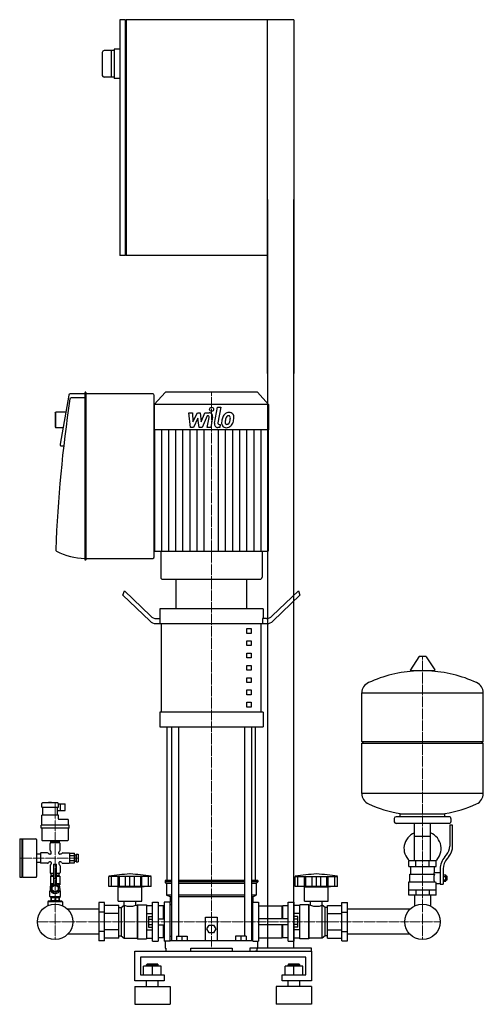
# Model space of a CAD drawing. Extents: x -345 to 441, y 0 to 1670.
import ezdxf

# ---------------------------------------------------------------- set-up
doc = ezdxf.new("R2010")
doc.units = 0
doc.linetypes.add('DASHDOT', pattern=[1, 0.5, -0.25, 0, -0.25])
doc.layers.get('0').update_dxf_attribs({"color": 124})
doc.layers.add('CP_AXIS', color=143, linetype='DASHDOT', lineweight=18)
doc.layers.add('CP_DETAL', color=33, linetype='Continuous')

msp = doc.modelspace()

# ---------------------------------------------------------------- linework, layer by layer
at = {"extrusion": (0, 1, 0)}
for p, q in [((-165.5, 1670), (-175, 1670)), ((-175, 1670), (-175, 1270)), ((-165.5, 1270), (-165.5, 1670)), ((120, 1670), (-164.5, 1670)), ((-164.5, 1670), (-164.5, 1270)), ((75, 1070), (75, 1670)), ((120, 1670), (120, 1070)), ((-165.5, 1669), (-164.5, 1669)), ((-175, 1620), (-185, 1620)), ((-185, 1620), (-185, 1570)), ((-205, 1614.5), (-205, 1575.5)), ((-185, 1617.5), (-202, 1617.5)), ((-190, 1617.5), (-190, 1572.5)), ((-185, 1572.5), (-202, 1572.5)), ((-175, 1570), (-185, 1570)), ((75, 1365), (75, 95)), ((120, 95), (120, 1365)), ((-165.5, 1270), (-175, 1270)), ((-164.5, 1271), (-165.5, 1271)), ((75, 1270), (-164.5, 1270)), ((-234.6, 1037.3), (-234.6, 754.4)), ((-233, 1038), (-234.1, 1038)), ((-232.5, 754.4), (-232.5, 1037.3)), ((-98, 1038), (-117, 1017.5)), ((58, 1038), (-98, 1038)), ((58, 1038), (77, 1017.5)), ((-261.7, 1033.3), (-276.6, 950.1)), ((-234.6, 1035.4), (-259.7, 1035.4)), ((-234.6, 1028.8), (-257.7, 1028.8)), ((-119.1, 1035.4), (-232.5, 1035.4)), ((-117, 759), (-117, 1032.8)), ((-285, 1002.9), (-283.9, 1004.2)), ((-285, 1002.9), (-285, 979.3)), ((-283.9, 978), (-283.9, 1004.2)), ((-266.9, 1004.2), (-283.9, 1004.2)), ((77, 1017.5), (-117, 1017.5)), ((-117, 1017.5), (-117, 974.6)), ((77, 1017.5), (77, 974.6)), ((-285, 979.3), (-283.9, 978)), ((-271.6, 978), (-283.9, 978)), ((77, 974.6), (-117, 974.6)), ((-116.4, 974.6), (-116.4, 768.5)), ((76.4, 974.6), (76.4, 768.5)), ((-270.4, 946.9), (-274.5, 946.9)), ((-105.9, 768.5), (-105.9, 724.3)), ((65.9, 768.5), (65.9, 724.3)), ((-234.1, 753.7), (-233, 753.7)), ((-232.5, 756.4), (-119.1, 756.4)), ((-102.9, 721), (62.9, 721)), ((-80, 670.9), (-80, 721)), ((40, 670.9), (40, 721)), ((-170, 694.1), (-167.5, 701.3)), ((-124.6, 650.3), (-170, 694.1)), ((-167.5, 701.3), (-123.3, 658.7)), ((127.5, 701.3), (83.3, 658.7)), ((84.6, 650.3), (130, 694.1)), ((127.5, 701.3), (130, 694.1)), ((-107.5, 670.9), (-107.5, 654.2)), ((67.5, 670.9), (67.5, 654.2)), ((-113.3, 654.2), (-106.9, 654.2)), ((-106.9, 645.8), (-106.9, 654.2)), ((73.3, 654.2), (66.9, 654.2)), ((66.9, 654.2), (66.9, 645.8)), ((-104.4, 495.5), (-104.4, 645.8)), ((40, 637.5), (47.5, 637.5)), ((40, 629.1), (40, 637.5)), ((47.5, 637.5), (47.5, 629.1)), ((64.4, 495.5), (64.4, 645.8)), ((47.5, 629.1), (40, 629.1)), ((40, 616.6), (47.5, 616.6)), ((40, 608.3), (40, 616.6)), ((47.5, 608.3), (40, 608.3)), ((47.5, 616.6), (47.5, 608.3)), ((40, 595.7), (47.5, 595.7)), ((40, 587.4), (40, 595.7)), ((47.5, 587.4), (40, 587.4)), ((47.5, 595.7), (47.5, 587.4)), ((331.6, 589.4), (317.4, 567.2)), ((343.3, 590), (332.7, 590)), ((344.4, 589.4), (358.6, 567.2)), ((40, 574.9), (47.5, 574.9)), ((40, 566.5), (40, 574.9)), ((47.5, 574.9), (47.5, 566.5)), ((47.5, 566.5), (40, 566.5)), ((40, 554), (47.5, 554)), ((40, 545.6), (40, 554)), ((47.5, 554), (47.5, 545.6)), ((357.5, 565.4), (318.5, 565.4)), ((47.5, 545.6), (40, 545.6)), ((40, 533.1), (47.5, 533.1)), ((40, 524.8), (40, 533.1)), ((47.5, 524.8), (40, 524.8)), ((47.5, 533.1), (47.5, 524.8)), ((235, 445.7), (235, 528.4)), ((441, 445.7), (441, 528.4)), ((40, 512.2), (47.5, 512.2)), ((40, 503.9), (40, 512.2)), ((47.5, 503.9), (40, 503.9)), ((47.5, 512.2), (47.5, 503.9)), ((-107.5, 495.5), (-107.5, 470.5)), ((67.5, 495.5), (67.5, 470.5)), ((-95, 210), (-95, 470.5)), ((-87.9, 470.5), (-87.9, 108)), ((-75.9, 470.5), (-75.9, 115.5)), ((35.9, 470.5), (35.9, 115.5)), ((47.9, 470.5), (47.9, 108)), ((55, 210), (55, 470.5)), ((235, 445.7), (441, 445.7)), ((238, 442.8), (235, 445.7)), ((235, 442.8), (441, 442.8)), ((235, 357.3), (235, 442.8)), ((438, 442.8), (441, 445.7)), ((441, 357.3), (441, 442.8)), ((-307.5, 334.4), (-307.5, 340.6)), ((-280.5, 341.6), (-306.5, 341.6)), ((-306, 320.8), (-306, 334.4)), ((-296, 341.6), (-296, 342)), ((-291.1, 342.1), (-295.9, 342.1)), ((-291, 341.6), (-291, 342)), ((-281, 320.8), (-281, 334.4)), ((-279.5, 334.4), (-279.5, 340.6)), ((-279.5, 340.1), (-268, 340.1)), ((-268, 328.7), (-268, 340.1)), ((-307.5, 303.8), (-307.5, 320.8)), ((-279.5, 320.8), (-307.5, 320.8)), ((-281, 328.7), (-268, 328.7)), ((-279.5, 314.6), (-279.5, 320.8)), ((383, 318.2), (293, 318.2)), ((300, 318.2), (300, 323.3)), ((376, 318.2), (376, 323.3)), ((-308.8, 298.6), (-308.8, 303.8)), ((-261.3, 303.8), (-308.8, 303.8)), ((-263.5, 313.6), (-278.5, 313.6)), ((-262.5, 303.8), (-262.5, 312.6)), ((-261.3, 298.6), (-261.3, 303.8)), ((290, 315.4), (290, 309.7)), ((383, 306.9), (293, 306.9)), ((324.6, 243.2), (324.6, 306.9)), ((351.4, 243.2), (351.4, 306.9)), ((384, 304.1), (384, 268.2)), ((389, 304.1), (384, 304.1)), ((386, 315.4), (386, 309.7)), ((389, 268.2), (389, 304.1)), ((-261.3, 298.6), (-308.8, 298.6)), ((-307.5, 298.6), (-307.5, 279)), ((-262.5, 279), (-262.5, 298.6)), ((324.6, 285.4), (351.4, 285.4)), ((-345, 279.5), (-345, 216.6)), ((-344, 280.6), (-341.5, 280.6)), ((-341.5, 280.6), (-341.5, 215.6)), ((-341.5, 279.5), (-340.5, 280.6)), ((-340.5, 280.6), (-340.5, 215.6)), ((-340.5, 280.6), (-317.5, 280.6)), ((-316.5, 279.5), (-316.5, 216.6)), ((-306.5, 278), (-263.5, 278)), ((-293.5, 261.5), (-293.5, 272.8)), ((-277.5, 273.9), (-292.5, 273.9)), ((-292, 274.9), (-292, 278)), ((-278, 274.9), (-292, 274.9)), ((-291.7, 274.9), (-291.7, 273.9)), ((-285, 274.9), (-285, 278)), ((-278.3, 274.9), (-278.3, 273.9)), ((-278, 278), (-278, 274.9)), ((-276.5, 261.5), (-276.5, 272.8)), ((-316.5, 255.3), (-310, 255.3)), ((-310, 255.8), (-310, 240.4)), ((-298, 256.9), (-309, 256.9)), ((-292.5, 254.8), (-294.5, 254.8)), ((-291.5, 255.8), (-291.5, 257.9)), ((-278.5, 255.8), (-278.5, 257.9)), ((-275.5, 254.8), (-277.5, 254.8)), ((-272, 256.9), (-261, 256.9)), ((-260, 256.4), (-252, 256.4)), ((-260, 252.3), (-252, 252.3)), ((-252, 253.3), (-250, 253.3)), ((-250, 253.3), (-250, 242.9)), ((-250, 251.2), (-249, 251.2)), ((-249, 254.8), (-249, 241.4)), ((-249, 254.8), (-246, 254.8)), ((-246, 254.8), (-246, 241.4)), ((375.7, 250.2), (378.5, 253.5)), ((382.4, 250.6), (379.6, 247.3)), ((-316.5, 240.9), (-310, 240.9)), ((-298, 239.3), (-309, 239.3)), ((-292.5, 241.4), (-294.5, 241.4)), ((-293.5, 234.7), (-293.5, 223.3)), ((-291.5, 240.4), (-291.5, 238.3)), ((-287.5, 237.8), (-282.5, 237.8)), ((-287.5, 237.8), (-287.5, 202.2)), ((-282.5, 202.2), (-282.5, 237.8)), ((-278.5, 240.4), (-278.5, 238.3)), ((-275.5, 241.4), (-277.5, 241.4)), ((-276.5, 234.7), (-276.5, 223.3)), ((-272, 239.3), (-261, 239.3)), ((-260, 243.9), (-252, 243.9)), ((-260, 239.8), (-252, 239.8)), ((-252, 242.9), (-250, 242.9)), ((-250, 245), (-249, 245)), ((-249, 241.4), (-246, 241.4)), ((315, 233.8), (315, 243.2)), ((318, 220.7), (318, 233.8)), ((326.5, 233.8), (326.5, 243.2)), ((349.5, 233.8), (349.5, 243.2)), ((358, 223.5), (358, 233.8)), ((361, 233.8), (361, 243.2)), ((-293, 217.2), (-287.5, 217.2)), ((-293, 217.2), (-293, 202.7)), ((-292.5, 222.3), (-287.5, 222.3)), ((-292, 221.3), (-292, 218.2)), ((-287.5, 221.3), (-292, 221.3)), ((-292, 218.2), (-287.5, 218.2)), ((-291.7, 222.3), (-291.7, 221.3)), ((-291.7, 218.2), (-291.7, 217.2)), ((-282.5, 222.3), (-277.5, 222.3)), ((-278, 221.3), (-282.5, 221.3)), ((-282.5, 218.2), (-278, 218.2)), ((-282.5, 217.2), (-277, 217.2)), ((-278.3, 222.3), (-278.3, 221.3)), ((-278.3, 218.2), (-278.3, 217.2)), ((-278, 218.2), (-278, 221.3)), ((-277, 217.2), (-277, 202.7)), ((316.5, 220.7), (358.3, 220.7)), ((316.5, 207.6), (316.5, 220.7)), ((358, 223.5), (368, 223.5)), ((368, 229.7), (368, 203.6)), ((373, 229.7), (373, 203.6)), ((373, 219.5), (377.5, 219.5)), ((377.5, 217.9), (378.5, 217.9)), ((378.5, 217.9), (378.5, 210.4)), ((379.5, 216.9), (378.5, 217.9)), ((-344, 215.6), (-341.5, 215.6)), ((-341.5, 216.6), (-340.5, 215.6)), ((-340.5, 215.6), (-317.5, 215.6)), ((-293, 204.8), (-287.9, 204.8)), ((-293, 202.7), (-291, 202.7)), ((-292.3, 201.1), (-292.3, 202.7)), ((-290, 199.5), (-285, 202.5)), ((-287.5, 213.1), (-282.5, 213.1)), ((-287.5, 202.5), (-282.5, 202.5)), ((-285, 202.5), (-280, 199.5)), ((-282.1, 204.8), (-277, 204.8)), ((-279, 202.7), (-277, 202.7)), ((-277.8, 201.1), (-277.8, 202.7)), ((-194, 200), (-194, 217)), ((-189.5, 200), (-189.5, 217)), ((-189.2, 200), (-189.2, 217)), ((-178.2, 200), (-178.2, 217)), ((-177.9, 200), (-177.9, 217)), ((-176, 200), (-176, 217)), ((-165.4, 200), (-165.4, 217)), ((-158, 200), (-158, 217)), ((-150.6, 200), (-150.6, 217)), ((-140, 217), (-140, 200)), ((-138.1, 200), (-138.1, 217)), ((-137.8, 200), (-137.8, 217)), ((-126.8, 200), (-126.8, 217)), ((-126.5, 200), (-126.5, 217.1)), ((-122, 200), (-122, 217)), ((-87.9, 210), (-98.5, 210)), ((-98.5, 210), (-98.5, 207.5)), ((-87.9, 207.5), (-98.5, 207.5)), ((-96, 205), (-98.5, 207.5)), ((-87.9, 205), (-96, 205)), ((-96, 205), (-96, 185)), ((35.9, 210), (-75.9, 210)), ((35.9, 207.5), (-75.9, 207.5)), ((35.9, 205), (-75.9, 205)), ((58.5, 210), (47.9, 210)), ((58.5, 207.5), (47.9, 207.5)), ((56, 205), (47.9, 205)), ((56, 205), (58.5, 207.5)), ((56, 205), (56, 185)), ((58.5, 210), (58.5, 207.5)), ((122, 200), (122, 217)), ((126.5, 200), (126.5, 217)), ((126.8, 200), (126.8, 217)), ((137.8, 200), (137.8, 217)), ((138.1, 200), (138.1, 217)), ((140, 200), (140, 217)), ((150.6, 200), (150.6, 217)), ((158, 200), (158, 217)), ((165.4, 200), (165.4, 217)), ((176, 200), (176, 217)), ((177.9, 200), (177.9, 217)), ((178.2, 200), (178.2, 217)), ((189.2, 200), (189.2, 217)), ((189.5, 200), (189.5, 217)), ((194, 200), (194, 217)), ((315, 207.6), (359.9, 207.6)), ((315, 185.1), (315, 207.6)), ((361, 185.1), (361, 204.8)), ((361, 204.8), (368, 204.8)), ((368, 203.6), (373, 203.6)), ((373, 216.8), (377.5, 216.8)), ((373, 211.4), (377.5, 211.4)), ((373, 208.7), (377.5, 208.7)), ((377.5, 210.4), (378.5, 210.4)), ((379.5, 211.3), (378.5, 210.4)), ((379.5, 211.3), (379.5, 216.9)), ((-293, 192.9), (-294, 192.4)), ((-294, 192.4), (-292.5, 192.4)), ((-294, 182.6), (-294, 192.4)), ((-293, 200.1), (-292.7, 200.1)), ((-293, 199.5), (-293, 200.1)), ((-293, 192.9), (-293, 193.6)), ((-293, 192.9), (-292.7, 192.9)), ((-290, 193.6), (-290, 199.5)), ((-285, 190.6), (-290, 193.6)), ((-285, 190.3), (-288, 190.3)), ((-288, 190.3), (-288, 188.3)), ((-280, 193.6), (-285, 190.6)), ((-280, 199.5), (-280, 193.6)), ((-277, 199.6), (-279, 199.6)), ((-279, 199.6), (-279, 196.5)), ((-277.5, 192.4), (-276, 192.4)), ((-277.3, 200.1), (-277, 200.1)), ((-277.3, 192.9), (-277, 192.9)), ((-277, 199.5), (-277, 200.1)), ((-277, 192.9), (-277, 193.6)), ((-277, 192.9), (-276, 192.4)), ((-276, 182.6), (-276, 192.4)), ((-178, 199), (-182, 200)), ((-178, 199), (-138, 199)), ((-178, 175), (-178, 199)), ((-138, 199), (-134, 200)), ((-138, 175), (-138, 199)), ((-87.9, 185), (-96, 185)), ((-90, 182.5), (-96, 185)), ((35.9, 185), (-75.9, 185)), ((56, 185), (47.9, 185)), ((50, 182.5), (56, 185)), ((138, 199), (134, 200)), ((138, 199), (178, 199)), ((138, 175), (138, 199)), ((178, 199), (182, 200)), ((178, 175), (178, 199)), ((324.6, 185.1), (324.6, 167)), ((326.5, 194.4), (326.5, 185.1)), ((349.5, 194.4), (349.5, 185.1)), ((351.4, 185.1), (351.4, 167)), ((-296.5, 174.7), (-297.5, 173.6)), ((-272.5, 173.6), (-297.5, 173.6)), ((-297.5, 173.6), (-297.5, 167.4)), ((-273.5, 174.7), (-296.5, 174.7)), ((-294, 182.6), (-276, 182.6)), ((-292, 181), (-294, 182.6)), ((-292, 181.6), (-291.4, 181.6)), ((-292, 181.6), (-292, 175.9)), ((-291.5, 175.9), (-291.5, 174.7)), ((-291.4, 181.6), (-291.4, 175.9)), ((-285.6, 181.6), (-284.4, 181.6)), ((-285.6, 181.6), (-285.6, 175.9)), ((-284.4, 181.6), (-284.4, 175.9)), ((-278.6, 181.6), (-278, 181.6)), ((-278.6, 181.6), (-278.6, 175.9)), ((-278.5, 175.9), (-278.5, 174.7)), ((-278, 181), (-276, 182.6)), ((-278, 181.6), (-278, 175.9)), ((-273.5, 174.7), (-272.5, 173.6)), ((-272.5, 173.6), (-272.5, 167.4)), ((-201, 172.5), (-211, 172.5)), ((-177, 167.7), (-201, 167.7)), ((-178, 175), (-138, 175)), ((-173, 164), (-168, 168)), ((-168, 168), (-168, 112)), ((-168, 168), (-167.9, 168)), ((-167.9, 168), (-167.9, 175)), ((-148.1, 168), (-148.1, 175)), ((-148.1, 168), (-146, 168)), ((-146, 168), (-145, 169)), ((-146, 168), (-146, 112)), ((-145, 169), (-145, 111)), ((-145, 169), (-130, 169)), ((-130, 169), (-130, 111)), ((-130, 167.7), (-120, 167.7)), ((-120, 173), (-110, 173)), ((-101, 167), (-110, 167)), ((-101, 145), (-101, 167)), ((-100, 166), (-101, 167)), ((-100, 173), (-100, 107)), ((-90, 173), (-100, 173)), ((-87.9, 182.5), (-90, 182.5)), ((-90, 182.5), (-90, 173)), ((-90, 107), (-90, 173)), ((-87.9, 167.9), (-90, 170)), ((35.9, 182.5), (-75.9, 182.5)), ((50, 182.5), (47.9, 182.5)), ((47.9, 167.9), (50, 170)), ((50, 182.5), (50, 173)), ((50, 107), (50, 173)), ((50, 173), (60, 173)), ((60, 173), (60, 107)), ((60, 167), (100, 167)), ((100, 145), (100, 167)), ((100, 166), (101, 167)), ((101, 145), (101, 167)), ((110, 167), (101, 167)), ((110, 173), (120, 173)), ((130, 167.7), (120, 167.7)), ((130, 111), (130, 169)), ((145, 169), (130, 169)), ((138, 175), (178, 175)), ((145, 111), (145, 169)), ((146, 168), (145, 169)), ((146, 112), (146, 168)), ((148.1, 168), (146, 168)), ((148.1, 168), (148.1, 175)), ((167.9, 168), (167.9, 175)), ((168, 168), (167.9, 168)), ((168, 112), (168, 168)), ((173, 164), (168, 168)), ((177, 167.7), (201, 167.7)), ((177, 112.3), (177, 167.7)), ((201, 172.5), (211, 172.5)), ((201, 107.5), (201, 172.5)), ((211, 107.5), (211, 172.5)), ((-211, 161.2), (-263.6, 161.2)), ((-201, 156.3), (-211, 156.3)), ((-177, 153.9), (-201, 153.9)), ((-177, 164), (-173, 164)), ((-173, 164), (-173, 116)), ((-130, 153.9), (-120, 153.9)), ((130, 153.9), (120, 153.9)), ((173, 116), (173, 164)), ((177, 164), (173, 164)), ((177, 153.9), (201, 153.9)), ((201, 156.3), (211, 156.3)), ((316.6, 161.2), (211, 161.2)), ((-126.4, 149.2), (-120, 149.2)), ((-126.4, 144.6), (-120, 144.6)), ((-126.4, 135.4), (-120, 135.4)), ((-110, 145), (-100, 145)), ((-110, 135), (-100, 135)), ((-101, 113), (-101, 135)), ((-30, 108), (-30, 148)), ((-30, 148), (-10, 148)), ((-27.5, 128), (-23.8, 134.5)), ((-23.8, 134.5), (-16.2, 134.5)), ((-16.2, 134.5), (-12.5, 128)), ((-10, 148), (-10, 108)), ((110, 145), (60, 145)), ((110, 135), (60, 135)), ((100, 113), (100, 135)), ((101, 113), (101, 135)), ((126.4, 149.2), (120, 149.2)), ((126.4, 144.6), (120, 144.6)), ((126.4, 135.4), (120, 135.4)), ((-211, 118.8), (-263.6, 118.8)), ((-201, 123.7), (-211, 123.7)), ((-177, 126.1), (-201, 126.1)), ((-130, 126.1), (-120, 126.1)), ((-126.4, 130.8), (-120, 130.8)), ((-23.8, 121.5), (-27.5, 128)), ((-16.2, 121.5), (-23.8, 121.5)), ((-12.5, 128), (-16.2, 121.5)), ((126.4, 130.8), (120, 130.8)), ((130, 126.1), (120, 126.1)), ((177, 126.1), (201, 126.1)), ((201, 123.7), (211, 123.7)), ((316.6, 118.8), (211, 118.8)), ((-201, 107.5), (-211, 107.5)), ((-177, 112.3), (-201, 112.3)), ((-177, 116), (-173, 116)), ((-173, 116), (-168, 112)), ((-168, 112), (-146, 112)), ((-146, 112), (-145, 111)), ((-145, 111), (-130, 111)), ((-130, 112.3), (-120, 112.3)), ((-120, 107), (-110, 107)), ((-101, 113), (-110, 113)), ((-100, 114), (-101, 113)), ((-90, 107), (-100, 107)), ((-98.5, 107), (-98.5, 95)), ((-87.9, 114.8), (-90, 114.8)), ((-90, 108), (50, 108)), ((-79, 115.5), (-61, 115.5)), ((-79, 115.5), (-79, 108)), ((-70, 115.5), (-70, 108)), ((-61, 115.5), (-61, 108)), ((21, 115.5), (21, 108)), ((30, 115.5), (30, 108)), ((39, 115.5), (39, 108)), ((47.9, 114.8), (50, 114.8)), ((50, 107), (60, 107)), ((58.5, 95), (58.5, 107)), ((60, 113), (100, 113)), ((100, 114), (101, 113)), ((110, 113), (101, 113)), ((110, 107), (120, 107)), ((130, 112.3), (120, 112.3)), ((145, 111), (130, 111)), ((146, 112), (145, 111)), ((168, 112), (146, 112)), ((173, 116), (168, 112)), ((177, 116), (173, 116)), ((177, 112.3), (201, 112.3)), ((201, 107.5), (211, 107.5)), ((-150, 40), (-150, 90)), ((-98.5, 95), (-97.4, 95)), ((-97.4, 95), (-97.4, 90)), ((-55, 90), (-55, 95)), ((-55, 95), (15, 95)), ((15, 95), (15, 90)), ((45, 95), (45, 90)), ((150, 95), (45, 95)), ((45, 90), (150, 90)), ((57.4, 90), (54.6, 90)), ((57.4, 90), (57.4, 95)), ((57.4, 95), (58.5, 95)), ((150, 90), (150, 95)), ((150, 90), (150, 40)), ((-140, 80), (-140, 50)), ((140, 80), (-140, 80)), ((-129, 67.9), (-130, 66.9)), ((-130, 66.9), (-120, 66.9)), ((-130, 64.9), (-130, 66.9)), ((-120, 67.9), (-129, 67.9)), ((-111, 67.9), (-120, 67.9)), ((-120, 66.9), (-110, 66.9)), ((-111, 67.9), (-110, 66.9)), ((-110, 64.9), (-110, 66.9)), ((111, 67.9), (110, 66.9)), ((110, 66.9), (120, 66.9)), ((110, 64.9), (110, 66.9)), ((120, 67.9), (111, 67.9)), ((129, 67.9), (120, 67.9)), ((120, 66.9), (130, 66.9)), ((129, 67.9), (130, 66.9)), ((130, 64.9), (130, 66.9)), ((140, 50), (140, 80)), ((-135, 50), (-135, 64.9)), ((-120, 64.9), (-135, 64.9)), ((-120, 50), (-120, 64.9)), ((-105, 64.9), (-120, 64.9)), ((-105, 50), (-105, 64.9)), ((105, 50), (105, 64.9)), ((120, 64.9), (105, 64.9)), ((120, 50), (120, 64.9)), ((135, 64.9), (120, 64.9)), ((135, 50), (135, 64.9)), ((-100, 40), (-150, 40)), ((-140, 50), (-100, 50)), ((-130, 30), (-130, 40)), ((-110, 30), (-110, 40)), ((-100, 50), (-100, 40)), ((100, 50), (140, 50)), ((100, 40), (100, 50)), ((150, 40), (100, 40)), ((110, 30), (110, 40)), ((130, 30), (130, 40)), ((-150, 30), (-90, 30)), ((150, 30), (90, 30)), ((-150, 0), (-90, 0)), ((150, 0), (90, 0))]:
    msp.add_line(p, q, dxfattribs=at)
for p, q in [((-116.4, 768.5), (76.4, 768.5)), ((-80, 721), (40, 721)), ((67.5, 670.9), (-107.5, 670.9)), ((-114.6, 645.8), (74.6, 645.8)), ((235, 528.4), (441, 528.4)), ((67.5, 495.5), (-107.5, 495.5)), ((-107.5, 470.5), (67.5, 470.5)), ((441, 357.3), (235, 357.3)), ((-307.5, 334.4), (-279.5, 334.4)), ((-276, 328.7), (-276, 340.1)), ((300, 323.3), (376, 323.3)), ((-260, 239.8), (-260, 256.4)), ((-252, 239.8), (-252, 256.4)), ((361, 243.2), (315, 243.2)), ((315, 233.8), (361, 233.8)), ((377.5, 208.7), (377.5, 219.5)), ((-122, 217), (-194, 217)), ((122, 217), (194, 217)), ((-122, 200), (-194, 200)), ((194, 200), (122, 200)), ((315, 194.4), (361, 194.4)), ((361, 185.1), (315, 185.1)), ((-292, 175.9), (-278, 175.9)), ((-211, 172.5), (-211, 107.5)), ((-201, 107.5), (-201, 172.5)), ((-177, 112.3), (-177, 167.7)), ((-120, 107), (-120, 173)), ((-110, 173), (-110, 107)), ((60, 167), (60, 113)), ((110, 107), (110, 173)), ((120, 173), (120, 107)), ((-100, 166), (-100, 114)), ((-126.4, 149.2), (-126.4, 130.8)), ((126.4, 130.8), (126.4, 149.2)), ((39, 115.5), (21, 115.5)), ((-150, 90), (150, 90)), ((0, 90), (0, 90)), ((0, 90), (0, 90)), ((-150, 30), (-150, 0)), ((-90, 30), (-90, 0)), ((90, 30), (90, 0)), ((150, 30), (150, 0))]:
    msp.add_line(p, q)
for centre in [(-285, 140), (338, 140)]:
    msp.add_circle(centre, 30.1)
for centre, radius, start, end in [((-202, 1614.5), 3, 90, 180), ((-202, 1575.5), 3, 180, 270), ((-130.2, -193.3), 415.3, 93.8407, 98.8397), ((-185.8, -193.3), 415.3, 81.1603, 86.1593), ((185.8, -193.3), 415.3, 93.8407, 98.8397), ((130.2, -193.3), 415.3, 81.1603, 86.1593), ((-158, 194.2), 28, 249.2722, 290.7278), ((158, 194.2), 28, 249.2722, 290.7278)]:
    msp.add_arc(centre, radius, start, end)
for centre, major_axis, ratio, start_param, end_param in [((-234.1, 1037.3), (0, 0.655), 0.80409, 0, 1.570796), ((-233, 1037.3), (0, 0.655), 0.80409, -1.570796, 0), ((1218.6, 680.4), (0, 1870.9), 0.80409, 1.384509, 1.52224), ((-259.7, 1032.8), (0, 2.62), 0.80409, 0, 1.35263), ((-257.7, 1026.2), (0, 2.62), 0.80409, 0, 1.311335), ((-119.1, 1032.8), (0, 2.62), 0.80409, -1.570796, 0), ((-274.5, 949.5), (0, 2.62), 0.80409, 1.35263, 3.141593), ((-281.8, 771.2), (0, 2.62), 0.80409, 1.568895, 2.732491), ((-234.6, 906.7), (0, 150.3), 0.80409, 2.732491, 3.141593), ((-234.1, 754.4), (0, 0.655), 0.80409, 1.570796, 3.141593), ((-233, 754.4), (0, 0.655), 0.80409, 3.141593, 4.712389), ((-119.1, 759), (0, 2.62), 0.80409, 3.141593, 4.712389), ((-102.9, 724.3), (0, 3.3), 0.929601, 1.570796, 3.141593), ((62.9, 724.3), (0, 3.3), 0.929601, 3.141593, 4.712389), ((-113.3, 687.6), (0, 33.4), 0.598778, 2.617994, 3.141593), ((73.3, 687.6), (0, 33.4), 0.598778, 3.141593, 3.665191), ((-114.6, 679.2), (0, 33.4), 0.598778, 2.617994, 3.141593), ((74.6, 679.2), (0, 33.4), 0.598778, 3.141593, 3.665191), ((332.7, 588.8), (-1.25, 0), 0.937327, -1.570796, -0.54042), ((343.3, 588.8), (-1.25, 0), 0.937327, -2.601173, -1.570796), ((338, 371.6), (-207, 0), 0.937327, -1.521644, -1.112569), ((318.5, 566.6), (-1.25, 0), 0.937327, -0.54042, 1.570796), ((338, 371.6), (-207, 0), 0.937327, -2.029024, -1.619949), ((357.5, 566.6), (-1.25, 0), 0.937327, 1.570796, 3.682012), ((255.5, 528.4), (-20.5, 0), 0.937327, -1.112569, 0), ((420.5, 528.4), (-20.5, 0), 0.937327, -3.141593, -2.029024), ((255.5, 357.3), (-20.5, 0), 0.937327, 0, 1.112569), ((420.5, 357.3), (-20.5, 0), 0.937327, 2.029024, 3.141593), ((-306.5, 340.6), (0, 1.03), 0.969633, 0, 1.570796), ((-295.9, 342), (0, 0.103), 0.969633, 0, 1.570796), ((-291.1, 342), (0, 0.103), 0.969633, -1.570796, 0), ((-280.5, 340.6), (0, 1.03), 0.969633, -1.570796, 0), ((338, 514.1), (-207, 0), 0.937327, 1.112569, 1.386174), ((338, 514.1), (-207, 0), 0.937327, 1.755418, 2.029024), ((293, 315.4), (-3, 0), 0.937327, -1.570796, 0), ((383, 315.4), (-3, 0), 0.937327, -3.141593, -1.570796), ((-278.5, 314.6), (0, 1.03), 0.969633, 1.570796, 3.141593), ((-263.5, 312.6), (0, 1.03), 0.969633, -1.570796, 0), ((293, 309.7), (-3, 0), 0.937327, 0, 1.570796), ((383, 309.7), (-3, 0), 0.937327, 1.570796, 3.141593), ((338, 264.3), (-31.5, 0), 0.937327, -1.129641, 0.795603), ((338, 264.3), (-31.5, 0), 0.937327, 2.34599, 4.271234), ((-344, 279.5), (0, 1.03), 0.969633, 0, 1.570796), ((-317.5, 279.5), (0, 1.03), 0.969633, -1.570796, 0), ((-306.5, 279), (0, 1.03), 0.969633, 1.570796, 3.141593), ((-292.5, 272.8), (0, 1.03), 0.969633, 0, 1.570796), ((-277.5, 272.8), (0, 1.03), 0.969633, -1.570796, 0), ((-263.5, 279), (0, 1.03), 0.969633, 3.141593, 4.712389), ((359, 268.2), (-25, 0), 0.937327, 2.466852, 3.141593), ((359, 268.2), (-30, 0), 0.937327, 2.466852, 3.141593), ((-309, 255.8), (0, 1.03), 0.969633, 0, 1.570796), ((-298, 254.8), (0, 2.06), 0.969633, -1.047198, 0), ((-294.5, 256.9), (0, 2.06), 0.969633, 2.094395, 3.141593), ((-291.5, 261.5), (0, 2.06), 0.969633, 1.570796, 2.617994), ((-293.5, 257.9), (0, 2.06), 0.969633, -1.570796, -0.523599), ((-292.5, 255.8), (0, 1.03), 0.969633, 3.141593, 4.712389), ((-276.5, 257.9), (0, 2.06), 0.969633, 0.523599, 1.570796), ((-277.5, 255.8), (0, 1.03), 0.969633, 1.570796, 3.141593), ((-278.5, 261.5), (0, 2.06), 0.969633, 3.665191, 4.712389), ((-275.5, 256.9), (0, 2.06), 0.969633, 3.141593, 4.18879), ((-272, 254.8), (0, 2.06), 0.969633, 0, 1.047198), ((-261, 255.8), (0, 1.03), 0.969633, -1.570796, 0), ((-309, 240.4), (0, 1.03), 0.969633, 1.570796, 3.141593), ((-298, 241.4), (0, 2.06), 0.969633, 3.141593, 4.18879), ((-294.5, 239.3), (0, 2.06), 0.969633, 0, 1.047198), ((-291.5, 234.7), (0, 2.06), 0.969633, 0.523599, 1.570796), ((-292.5, 240.4), (0, 1.03), 0.969633, -1.570796, 0), ((-293.5, 238.3), (0, 2.06), 0.969633, 3.665191, 4.712389), ((-277.5, 240.4), (0, 1.03), 0.969633, 0, 1.570796), ((-276.5, 238.3), (0, 2.06), 0.969633, 1.570796, 2.617994), ((-278.5, 234.7), (0, 2.06), 0.969633, -1.570796, -0.523599), ((-275.5, 239.3), (0, 2.06), 0.969633, -1.047198, 0), ((-272, 241.4), (0, 2.06), 0.969633, 2.094395, 3.141593), ((-261, 240.4), (0, 1.03), 0.969633, 3.141593, 4.712389), ((403, 229.7), (-35, 0), 0.937327, -0.674741, 0), ((403, 229.7), (-30, 0), 0.937327, -0.674741, 0), ((-292.5, 223.3), (0, 1.03), 0.969633, 1.570796, 3.141593), ((-277.5, 223.3), (0, 1.03), 0.969633, 3.141593, 4.712389), ((377.3, 214.1), (-20.3, 0), 0.937327, -0.352279, 0.352279), ((386, 210.3), (-31.4, 0), 0.937327, -0.466344, -0.361808), ((-344, 216.6), (0, 1.03), 0.969633, 1.570796, 3.141593), ((-317.5, 216.6), (0, 1.03), 0.969633, 3.141593, 4.712389), ((-285, 196.5), (0, 8.77), 0.969633, 0.298532, 5.984653), ((-285, 196.5), (0, 6.19), 0.969633, 0.429775, 5.85341), ((390.5, 216.8), (-32.2, 0), 0.937327, 0.312347, 0.412076), ((-285, 196.5), (0, 6.19), 0.969633, 3.141593, 4.712389), ((-288.5, 188.4), (0, 7.44), 0.969633, 2.730861, 3.552324), ((-281.5, 188.4), (0, 7.44), 0.969633, 2.730861, 3.552324)]:
    msp.add_ellipse(centre, major_axis=major_axis, ratio=ratio, start_param=start_param, end_param=end_param)
at = {"layer": 'CP_AXIS'}
for p, q in [((-20, 721), (-20, 1038)), ((-20, 95), (-20, 721)), ((338, 590), (338, 170.2)), ((-285, 170.2), (-285, 341.6)), ((-345, 248.1), (-246, 248.1)), ((-285, 109.8), (-285, 170.2)), ((338, 109.8), (338, 170.2)), ((-315.1, 140), (-254.8, 140)), ((-100, 140), (-254.8, 140)), ((-100, 140), (60, 140)), ((60, 140), (307.9, 140)), ((307.9, 140), (368.1, 140))]:
    msp.add_line(p, q, dxfattribs=at)
at = {"layer": 'CP_DETAL'}
for p, q in [((-58.1, 1003.4), (-52.1, 1003.4)), ((-55.7, 978.3), (-58.1, 1003.4)), ((-52.1, 1003.4), (-51.2, 987.9)), ((-51.2, 987.9), (-43.6, 1003.4)), ((-43.6, 1003.4), (-39.1, 1003.4)), ((-39.1, 1003.4), (-37.1, 987.9)), ((-37.1, 987.9), (-31.3, 1003.4)), ((-31.3, 1003.4), (-23.5, 1003.4)), ((-14.8, 985.4), (-9.8, 1012.6)), ((-9.8, 1012.6), (-4, 1012.6)), ((-4, 1012.6), (-8.8, 986.3)), ((-42.9, 994.1), (-50.6, 978.3)), ((-40.8, 978.3), (-42.9, 994.1)), ((-27.4, 998.1), (-35.8, 978.3)), ((-26, 998.1), (-27.4, 998.1)), ((-27.1, 978.3), (-24, 995.5)), ((-18, 996.4), (-21.2, 978.3)), ((-104.3, 768.5), (-104.3, 974.6)), ((-92.3, 768.5), (-92.3, 974.6)), ((-80.2, 768.5), (-80.2, 974.6)), ((-68.2, 768.5), (-68.2, 974.6)), ((-56.1, 768.5), (-56.1, 974.6)), ((-50.6, 978.3), (-55.7, 978.3)), ((-44.1, 768.5), (-44.1, 974.6)), ((-35.8, 978.3), (-40.8, 978.3)), ((-32, 768.5), (-32, 974.6)), ((-21.2, 978.3), (-27.1, 978.3)), ((-5.9, 978.3), (-9.3, 978.3)), ((-8, 768.5), (-8, 974.6)), ((-6.8, 983.6), (-5, 983.6)), ((-5, 983.6), (-5.9, 978.3)), ((4.1, 768.5), (4.1, 974.6)), ((16.1, 768.5), (16.1, 974.6)), ((28.2, 768.5), (28.2, 974.6)), ((40.2, 768.5), (40.2, 974.6)), ((52.3, 768.5), (52.3, 974.6)), ((64.3, 768.5), (64.3, 974.6))]:
    msp.add_line(p, q, dxfattribs=at)
msp.add_circle((-19.6, 1009.3), 3.45, dxfattribs=at)
for centre, major_axis, start_param, end_param in [((-23.5, 997.5), (0, 5.94), 4.522956, 6.2851), ((9.9, 991.3), (0, 12.4), -0.011717, 0.719047), ((10.6, 995.1), (0, 8.63), -0.875064, 0.066109), ((-26, 995.9), (0, 2.23), 4.522641, 6.283816), ((-9.3, 984.3), (0, 5.94), 1.378883, 3.141593), ((-6.8, 985.9), (0, 2.23), 1.378882, 3.141593), ((4.6, 985.8), (0, 7.79), 1.456354, 2.212906), ((25, 984.9), (0, 29.8), 1.367174, 1.510161), ((18.1, 987.5), (0, 22), 1.101504, 1.415012), ((9.3, 991.7), (0, 11.7), 0.706747, 1.06229), ((6.9, 987.1), (0, 3.92), 1.449752, 2.193395), ((23.3, 986.3), (0, 21.6), 1.358757, 1.515497), ((34.8, 984.5), (0, 34.1), 1.309179, 1.382067), ((10.4, 992), (0, 6.74), 0.738667, 1.370862), ((8.9, 993.5), (0, 4.6), -0.022787, 0.708547), ((9.1, 993.9), (0, 4.2), -0.360166, 0.022399), ((5.9, 989), (0, 5.66), 3.859587, 4.272849), ((9.5, 995.2), (0, 2.76), -0.892005, -0.373104), ((-5.4, 994.2), (0, 18.9), 4.302764, 4.538961), ((8.7, 994.8), (0, 3.74), 4.685781, 5.339539), ((-10, 995.3), (0, 23.9), 4.526967, 4.68585), ((5.6, 990.5), (0, 12.4), 3.857217, 4.434154), ((11.1, 996.1), (0, 7.6), 4.663826, 5.356723), ((-16, 997.8), (0, 36.9), 4.416789, 4.523205), ((-5.3, 996.2), (0, 25.2), 4.49919, 4.690723), ((4.8, 986.4), (0, 8.41), 2.253527, 3.215613), ((6.2, 986.8), (0, 3.16), 2.273362, 3.224246), ((5.5, 990.8), (0, 12.8), 3.135899, 3.850877), ((5.7, 994.7), (0, 11.1), 3.214627, 3.355049), ((6.6, 988.3), (0, 4.61), 3.442438, 3.844582)]:
    msp.add_ellipse(centre, major_axis=major_axis, ratio=0.929601, start_param=start_param, end_param=end_param, dxfattribs=at)

doc.saveas('drawing.dxf')
